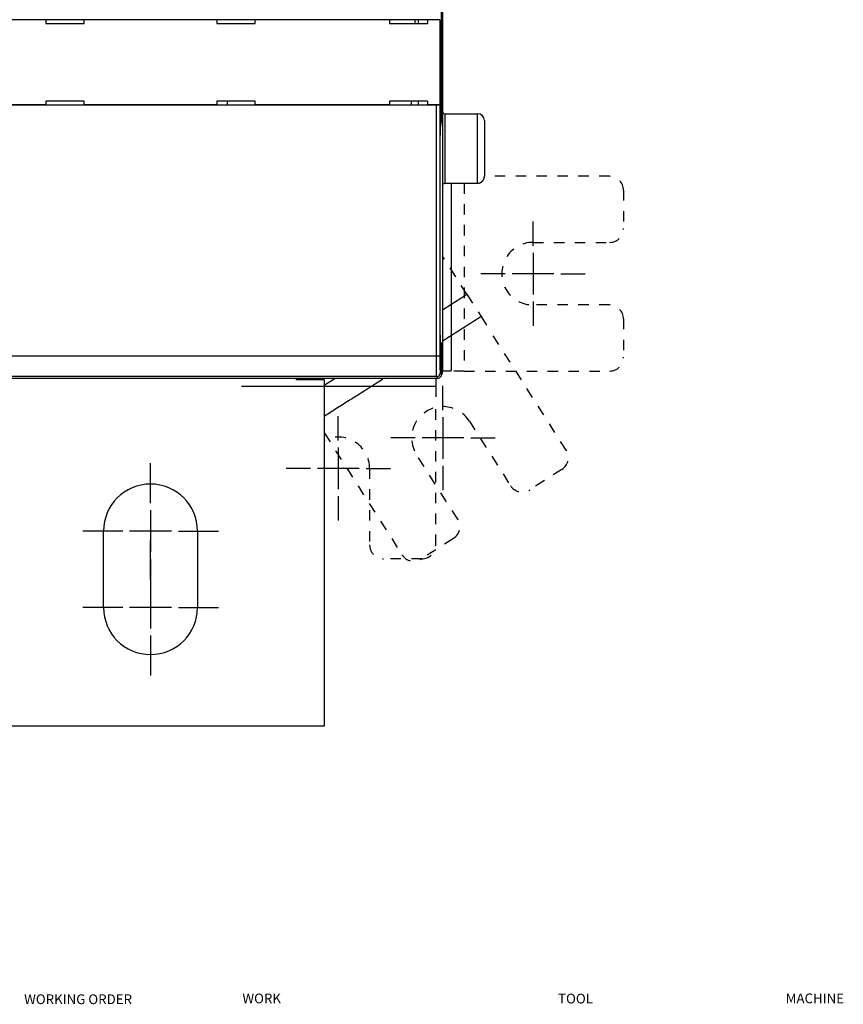
# Model space of a CAD drawing. Extents: x 158 to 841, y 0 to 553.
# Drawn here: x 473 to 591, y 10 to 152 of the extents above; entities that cross this region are included whole.
import ezdxf

# ---------------------------------------------------------------- set-up
doc = ezdxf.new("R2010")
doc.units = 0
doc.linetypes.add('HIDDEN', pattern=[4.5, 1.5, -1.5, 1.5])
doc.linetypes.add('HIDDENNEW0', pattern=[4.5, 1.5, -1.5, 1.5])
for name, color, linetype in [('2D_MITAT', 1, 'CONTINUOUS'), ('3', 7, 'CONTINUOUS'), ('MUOTOVIIVAT', 40, 'HIDDENNEW0'), ('PIILOVDEFINE', 5, 'HIDDENNEW0'), ('TANGVIIVATNONDEF', 3, 'HIDDENNEW0')]:
    doc.layers.add(name, color=color, linetype=linetype)
doc.styles.get("Standard").update_dxf_attribs({"font": 'monotxt.shx'})

# ---------------------------------------------------------------- blocks, each defined once
blk = doc.blocks.new('TITL_TEXT')
at = {"layer": '2D_MITAT', "color": 2, "linetype": 'CONTINUOUS'}
for tag, p, height in [('NAME', (30.279021, 52.10194), 1.4), ('RAWMATERIAL', (104.35243, 51.960066), 1.4), ('WEIGHT', (164.31118, 51.969809), 1.4), ('TOLERANCES', (21.979557, 49.009199), 1.2), ('CONCERNING', (75.427577, 48.977242), 1.2), ('DESCRIPTION', (127.02504, 48.977526), 1.2), ('SCALE', (22.008212, 41.947167), 1.2), ('DEPARTMENT', (75.549331, 41.854656), 1.2), ('PAPERSIZE', (175.74005, 35.642858), 1.2), ('DISTRIBUTION', (152.23913, 35.494431), 1.2), ('DATE', (75.484735, 29.146017), 1.2), ('DRAWINGNO', (127.38227, 26.248866), 1.2), ('REV.', (192.01752, 26.242492), 1.2), ('WORKINGORDER', (-167.04262, 17.416293), 1.4), ('WORK', (-135.66534, 17.533852), 1.4), ('TOOL', (-90.283768, 17.511327), 1.4), ('MACHINE', (-57.559495, 17.543489), 1.4), ('NOTE', (-17.979079, 17.518527), 1.4), ('SUPERSEDEDBY', (126.98039, 13.098592), 1.2), ('TCITEMNUMBER', (22.04048, 12.763116), 1.2)]:
    blk.add_attdef(tag, p, '', height=height, dxfattribs=at)

msp = doc.modelspace()

# ---------------------------------------------------------------- linework, layer by layer
at = {"layer": 'MUOTOVIIVAT', "color": 40, "linetype": 'CONTINUOUS'}
for p, q in [((533.62257, 305.38699), (533.62257, 101.38699)), ((533.47258, 137.31339), (533.47258, 192.05578)), ((476.56244, 151.87702), (457.27293, 151.87702)), ((476.56244, 151.87702), (476.56237, 151.36923)), ((476.56767, 151.90322), (476.56244, 151.87702)), ((482.06769, 151.90322), (476.56767, 151.90322)), ((482.07291, 151.87702), (482.06769, 151.90322)), ((482.07284, 151.36869), (482.07291, 151.87702)), ((501.16246, 151.87702), (482.07291, 151.87702)), ((501.16246, 151.87702), (501.16239, 151.36685)), ((501.16769, 151.90322), (501.16246, 151.87702)), ((506.66771, 151.90322), (501.16769, 151.90322)), ((506.67293, 151.87702), (506.66771, 151.90322)), ((506.67286, 151.36639), (506.67293, 151.87702)), ((525.96245, 151.87702), (506.67293, 151.87702)), ((525.96245, 151.87702), (525.96237, 151.36455)), ((525.96767, 151.90322), (525.96245, 151.87702)), ((531.43466, 151.90322), (525.96767, 151.90322)), ((530.12255, 151.90322), (530.12255, 151.36412)), ((531.43466, 151.90322), (531.43996, 151.87702)), ((531.43996, 151.87702), (531.43989, 151.36401)), ((533.22821, 151.87702), (531.43996, 151.87702)), ((533.22283, 151.90398), (533.22821, 151.87702)), ((533.22821, 151.87702), (533.22821, 139.69701)), ((476.56237, 151.36923), (482.07284, 151.36869)), ((501.16239, 151.36685), (506.67286, 151.36639)), ((525.96237, 151.36455), (531.43989, 151.36401)), ((476.56137, 140.19965), (476.56129, 139.69701)), ((482.07184, 140.19919), (476.56137, 140.19965)), ((482.07176, 139.69701), (482.07184, 140.19919)), ((501.16131, 140.19734), (501.16131, 139.69701)), ((506.67178, 140.1968), (501.16131, 140.19734)), ((502.62261, 140.19722), (502.62261, 139.67073)), ((506.67178, 139.69701), (506.67178, 140.1968)), ((525.96138, 140.19496), (525.9613, 139.69701)), ((531.43981, 140.1945), (525.96138, 140.19496)), ((530.12255, 140.19461), (530.12255, 139.67073)), ((531.43981, 140.1945), (531.43973, 139.69701)), ((532.72288, 139.62702), (450.52226, 139.62702)), ((457.27177, 139.69701), (476.56129, 139.69701)), ((476.56129, 139.69701), (476.56652, 139.67073)), ((476.56652, 139.67073), (482.06654, 139.67073)), ((482.06654, 139.67073), (482.07176, 139.69701)), ((482.07176, 139.69701), (501.16131, 139.69701)), ((501.16131, 139.69701), (501.16654, 139.67073)), ((501.16654, 139.67073), (506.66656, 139.67073)), ((506.66656, 139.67073), (506.67178, 139.69701)), ((506.67178, 139.69701), (525.9613, 139.69701)), ((525.9613, 139.69701), (525.96652, 139.67073)), ((525.96652, 139.67073), (531.43451, 139.67073)), ((531.43973, 139.69701), (531.43451, 139.67073)), ((531.43973, 139.69701), (533.22821, 139.69701)), ((533.22821, 139.69701), (533.22283, 139.66996)), ((533.9226, 138.38697), (538.6226, 138.38697)), ((539.62257, 137.38699), (539.62257, 129.38699)), ((533.31532, 136.3665), (533.47258, 137.31339)), ((533.28406, 107.46994), (533.28406, 134.37752)), ((533.9226, 128.38699), (538.6226, 128.38699)), ((533.47258, 105.39307), (533.31863, 105.47005)), ((533.47258, 100.88689), (533.47258, 105.39307)), ((450.27251, 100.38701), (532.97262, 100.38701)), ((512.62257, 100.13699), (512.62259, 100.38701)), ((516.62257, 100.13699), (512.62257, 100.13699)), ((516.62257, 50.386993), (516.62257, 100.13699)), ((484.87257, 67.386993), (484.87257, 78.386993)), ((498.37257, 78.386993), (498.37257, 67.386993)), ((466.62257, 50.386993), (516.62257, 50.386993))]:
    msp.add_line(p, q, dxfattribs=at)
at = {"layer": 'MUOTOVIIVAT', "color": 40, "linetype": 'HIDDEN'}
for p, q in [((557.62259, 129.387), (539.62257, 129.38702)), ((536.7145, 128.38699), (536.71443, 101.387)), ((559.62259, 127.387), (559.62258, 121.887)), ((546.62258, 119.88702), (557.62258, 119.887)), ((537.11145, 112.42157), (533.62261, 117.89794)), ((537.11145, 112.42157), (539.13773, 109.24094)), ((557.62257, 110.887), (546.62257, 110.88702)), ((539.13773, 109.24094), (540.15087, 107.65063)), ((551.38476, 90.016912), (540.15087, 107.65063)), ((559.62257, 108.887), (559.62256, 103.387)), ((534.82885, 101.38703), (533.62261, 101.387)), ((536.71447, 101.38703), (534.82885, 101.38703)), ((536.71447, 101.38703), (557.62256, 101.387)), ((532.62261, 100.38699), (532.62261, 99.180683)), ((532.62261, 99.180683), (532.62261, 97.295065)), ((532.62258, 76.386976), (532.62261, 97.295065)), ((537.46225, 94.189888), (543.37253, 84.912575)), ((516.62257, 92.470202), (527.76978, 74.972552)), ((535.782, 80.076888), (529.87172, 89.354201)), ((523.1226, 87.386988), (523.12258, 76.386988)), ((550.77257, 87.25553), (546.13391, 84.300388)), ((535.16981, 77.315507), (530.53116, 74.360364)), ((530.62258, 74.386979), (525.12258, 74.386985))]:
    msp.add_line(p, q, dxfattribs=at)
at = {"layer": 'MUOTOVIIVAT', "color": 40, "linetype": 'CONTINUOUS'}
for points in [[(533.22283, 139.66996), (533.22205, 139.66821, -0.095307995), (533.22049, 139.66648, -0.064965237), (533.21811, 139.66476, -0.040775184), (533.21496, 139.66306, -0.026747849), (533.21103, 139.66138, -0.018435154), (533.20638, 139.65973, -0.013540978), (533.20097, 139.65809, -0.010242212), (533.19487, 139.65649, -0.0080658158), (533.18806, 139.65491, -0.0064825152), (533.18059, 139.65335, -0.005363141), (533.17243, 139.65183, -0.0044972198), (533.16365, 139.65034, -0.0038522311), (533.15422, 139.64888, -0.0033318308), (533.14419, 139.64745, -0.002930063), (533.13355, 139.64606, -0.0025953729), (533.12235, 139.6447, -0.0023302749), (533.11057, 139.64339, -0.002103822), (533.09825, 139.64211, -0.0019212009), (533.0854, 139.64088, -0.0017622351), (533.07204, 139.63968, -0.0016327641), (533.05818, 139.63854, -0.0015174862), (533.04385, 139.63743, -0.0014225507), (533.02905, 139.63638, -0.0013388478), (533.0138, 139.63537, -0.001271693), (532.99812, 139.63441, -0.0012050919), (532.98204, 139.6335, -0.0011464667), (532.96557, 139.63265, -0.0011094593), (532.9487, 139.63185, -0.0010937433), (532.93143, 139.63111, -0.0010252739), (532.91391, 139.63042, -0.0009292303), (532.89616, 139.62979, -0.0010056803), (532.8778, 139.62922, -0.0011806901), (532.85866, 139.62872, -0.0008650274), (532.84051, 139.62827, -0.0002679163), (532.82395, 139.62791, -0.0012223999), (532.80217, 139.62758, -0.0020710522), (532.768, 139.62729, -0.0009795978), (532.72288, 139.62702, -0.0005064476)], [(533.28406, 134.37752), (533.28408, 134.45747, -0.000191606), (533.28417, 134.53892, -0.0001795771), (533.28432, 134.62195, -0.0001778712), (533.28453, 134.70632, -0.0001890773), (533.28482, 134.79181, -0.0001964467), (533.28517, 134.87815, -0.0002037313), (533.2856, 134.96514, -0.0002112046), (533.28611, 135.05245, -0.0002222643), (533.28669, 135.1398, -0.0002330759), (533.28736, 135.22686, -0.0002469392), (533.28812, 135.31326, -0.0002614398), (533.28895, 135.39866, -0.0002796548), (533.28987, 135.48265, -0.0003000013), (533.29088, 135.56489, -0.0003253331), (533.29197, 135.64493, -0.000353062), (533.29313, 135.72246, -0.0003852924), (533.29438, 135.79697, -0.00042966), (533.2957, 135.86826, -0.0004894339), (533.29709, 135.93582, -0.0005400294), (533.29854, 135.9994, -0.0005760049), (533.30005, 136.05848, -0.0007278407), (533.30163, 136.11334, -0.0010283674), (533.30331, 136.16364, -0.0009862418), (533.30491, 136.20805, -0.000437007), (533.30639, 136.24573, -0.001760629), (533.30832, 136.28216, -0.0050553861), (533.31134, 136.32272, -0.0047212251), (533.31532, 136.3665, -0.0037001303)], [(538.6226, 128.38699), (538.64629, 128.38727, 0.0061480153), (538.67017, 128.38812, 0.0059703266), (538.69426, 128.38957, 0.0059273744), (538.71853, 128.3916, 0.006058804), (538.74295, 128.39427, 0.0061225727), (538.76751, 128.39755, 0.0061696726), (538.79218, 128.40148, 0.0062033231), (538.81694, 128.40606, 0.006268589), (538.84177, 128.41132, 0.0063074493), (538.86664, 128.41723, 0.0063636151), (538.89152, 128.42384, 0.0063981771), (538.9164, 128.43113, 0.006451822), (538.94123, 128.43913, 0.006484232), (538.966, 128.44781, 0.006533142), (538.99067, 128.45721, 0.0065625363), (539.01523, 128.4673, 0.0066068), (539.03962, 128.47812, 0.006633109), (539.06385, 128.48962, 0.006672247), (539.08785, 128.50183, 0.0066952173), (539.11162, 128.51473, 0.0067289347), (539.13511, 128.52834, 0.006748386), (539.15831, 128.54261, 0.0067763854), (539.18117, 128.55756, 0.0067921496), (539.20368, 128.57317, 0.0068141874), (539.2258, 128.58943, 0.0068261288), (539.24751, 128.60632, 0.0068420103), (539.26877, 128.62384, 0.0068500208), (539.28958, 128.64194, 0.006859587), (539.30988, 128.66064, 0.0068636134), (539.32968, 128.67989, 0.0068668588), (539.34893, 128.69968, 0.006866855), (539.36762, 128.71999, 0.0068636008), (539.38573, 128.74079, 0.0068595544), (539.40325, 128.76205, 0.0068499604), (539.42013, 128.78377, 0.00684196), (539.4364, 128.80588, 0.006826126), (539.452, 128.8284, 0.0068140919), (539.46696, 128.85126, 0.0067918264), (539.48123, 128.87446, 0.0067763467), (539.49483, 128.89795, 0.006749118), (539.50773, 128.92172, 0.0067285854), (539.51995, 128.94572, 0.0066920747), (539.53145, 128.96994, 0.0066729371), (539.54226, 128.99434, 0.0066435754), (539.55236, 129.0189, 0.006603651), (539.56176, 129.04357, 0.00652561), (539.57044, 129.06833, 0.0065436613), (539.57844, 129.09317, 0.0066082937), (539.58573, 129.1181, 0.0064141807), (539.59234, 129.14293, 0.0059892259), (539.59825, 129.16761, 0.0064947973), (539.60351, 129.19263, 0.007559741), (539.6081, 129.21814, 0.0058499834), (539.61202, 129.24206, 0.0023087074), (539.61523, 129.26366, 0.0078951302), (539.61797, 129.29104, 0.013360277), (539.62042, 129.33271, 0.0066972836), (539.62258, 129.38697, 0.00363213)], [(533.62261, 128.087), (533.62269, 128.09411, -0.006150076), (533.62294, 128.10128, -0.0059723992), (533.62338, 128.1085, -0.0059295), (533.62398, 128.11578, -0.006061039), (533.62478, 128.12311, -0.0061248922), (533.62576, 128.13048, -0.0061720641), (533.62694, 128.13788, -0.0062057788), (533.62831, 128.14531, -0.0062711141), (533.62989, 128.15275, -0.0063100299), (533.63166, 128.16021, -0.0063662508), (533.63364, 128.16768, -0.0064008538), (533.63583, 128.17514, -0.0064545401), (533.63823, 128.18259, -0.0064869763), (533.64083, 128.19002, -0.006535912), (533.64365, 128.19742, -0.006565316), (533.64667, 128.20479, -0.006609588), (533.64992, 128.21211, -0.006635889), (533.65337, 128.21938, -0.006675017), (533.65703, 128.22658, -0.0066979613), (533.6609, 128.23371, -0.0067316508), (533.66498, 128.24075, -0.0067510562), (533.66926, 128.24771, -0.0067790054), (533.67375, 128.25457, -0.0067947098), (533.67843, 128.26133, -0.0068166911), (533.68331, 128.26796, -0.0068285377), (533.68837, 128.27448, -0.0068442987), (533.69363, 128.28085, -0.0068522601), (533.69906, 128.2871, -0.0068618581), (533.70467, 128.29319, -0.0068655476), (533.71044, 128.29913, -0.0068681117), (533.71638, 128.3049, -0.006868053), (533.72247, 128.31051, -0.006865294), (533.72871, 128.31594, -0.006861349), (533.73509, 128.3212, -0.0068515473), (533.74161, 128.32626, -0.0068434123), (533.74824, 128.33114, -0.006827507), (533.755, 128.33582, -0.0068153747), (533.76185, 128.34031, -0.0067929949), (533.76881, 128.34459, -0.0067773997), (533.77586, 128.34867, -0.0067500599), (533.78299, 128.35254, -0.0067294098), (533.7902, 128.35621, -0.0066927822), (533.79746, 128.35966, -0.006673525), (533.80478, 128.3629, -0.006644047), (533.81215, 128.36593, -0.0066040011), (533.81955, 128.36875, -0.0065258437), (533.82698, 128.37135, -0.0065437781), (533.83444, 128.37375, -0.0066082967), (533.84192, 128.37594, -0.0064140677), (533.84937, 128.37792, -0.0059890224), (533.85677, 128.37969, -0.0064944683), (533.86428, 128.38127, -0.007559219), (533.87193, 128.38265, -0.0058494684), (533.87911, 128.38382, -0.0023084804), (533.88559, 128.38479, -0.0078942797), (533.89381, 128.38561, -0.013358449), (533.90631, 128.38634, -0.0066961997), (533.9226, 128.38699, -0.003631501)], [(533.31863, 105.47005), (533.31714, 105.47253, -0.19439173), (533.31563, 105.47896, -0.033869927), (533.31409, 105.48944, -0.013374241), (533.31252, 105.50409, -0.007613901), (533.31093, 105.52338, -0.004710289), (533.30933, 105.54734, -0.0032442119), (533.30771, 105.57635, -0.002336018), (533.3061, 105.61036, -0.0018065353), (533.30448, 105.64974, -0.0014166912), (533.30288, 105.69438, -0.001162377), (533.3013, 105.74456, -0.000959793), (533.29974, 105.80007, -0.0008200174), (533.29822, 105.86112, -0.0007031793), (533.29673, 105.92741, -0.000619629), (533.2953, 105.99904, -0.0005447066), (533.29393, 106.07556, -0.0004877003), (533.29263, 106.15694, -0.0004429839), (533.29139, 106.24284, -0.0004127033), (533.29024, 106.33316, -0.0003690392), (533.28918, 106.42675, -0.0003239009), (533.28821, 106.52314, -0.0003305883), (533.28733, 106.62407, -0.0003632053), (533.28655, 106.72995, -0.000266332), (533.28588, 106.83107, -0.0001046176), (533.28533, 106.92382, -0.0003417548), (533.28486, 107.04373, -0.0005472537), (533.28443, 107.22826, -0.0002664863), (533.28406, 107.46994, -0.0001420533)]]:
    msp.add_lwpolyline(points, format="xyb", dxfattribs=at)
at = {"layer": 'MUOTOVIIVAT', "color": 40, "linetype": 'HIDDEN'}
for points in [[(533.62261, 110.19898), (533.70983, 110.25454, 0.0000002591), (533.79705, 110.31011, 0.0000002592), (533.88427, 110.36567, 0.0000002591), (533.97149, 110.42123, 0.0000002587), (534.05872, 110.4768, 0.0000002583), (534.14594, 110.53236, 0.000000258), (534.23316, 110.58793, 0.0000002578), (534.32038, 110.64349, 0.0000002574), (534.4076, 110.69906, 0.0000002571), (534.49482, 110.75462, 0.0000002568), (534.58204, 110.81018, 0.0000002566), (534.66927, 110.86575, 0.0000002561), (534.75649, 110.92131, 0.0000002559), (534.84371, 110.97688, 0.0000002556), (534.93093, 111.03244, 0.0000002552), (535.01815, 111.08801, 0.000000255), (535.10537, 111.14357, 0.0000002547), (535.19259, 111.19914, 0.0000002542), (535.27981, 111.25471, 0.000000254), (535.36703, 111.31027, 0.0000002538), (535.45425, 111.36584, 0.0000002533), (535.54147, 111.4214, 0.000000253), (535.62869, 111.47697, 0.0000002529), (535.71592, 111.53253, 0.000000253), (535.80315, 111.58811, 0.000000252), (535.89036, 111.64367, 0.0000002501), (535.97753, 111.6992, 0.000000252), (536.0648, 111.7548, 0.0000002568), (536.1522, 111.81048, 0.0000002492), (536.23924, 111.86593, 0.0000002326), (536.32576, 111.92106, 0.0000002561), (536.41368, 111.97707, 0.0000003047), (536.50365, 112.03439, 0.0000002312), (536.58812, 112.0882, 0.00000008), (536.66449, 112.13685, 0.0000003251), (536.76256, 112.19934, 0.0000005581), (536.91362, 112.29557, 0.0000002729), (537.11145, 112.42161, 0.0000001447)], [(516.62257, 99.368757), (516.66253, 99.394213, 0.0000000357), (516.70249, 99.419669, 0.0000000279), (516.74245, 99.445124, 0.0000000354), (516.7824, 99.47058, 0.0000000601), (516.82236, 99.496036, 0.0000000786), (516.86232, 99.521492, 0.000000095), (516.90228, 99.546947, 0.0000001107), (516.94223, 99.572403, 0.0000001292), (516.98219, 99.597859, 0.0000001456), (517.02215, 99.623315, 0.0000001637), (517.06211, 99.648771, 0.0000001798), (517.10206, 99.674226, 0.000000198), (517.14202, 99.699682, 0.000000214), (517.18198, 99.725138, 0.0000002322), (517.22194, 99.750594, 0.0000002484), (517.26189, 99.77605, 0.0000002667), (517.30185, 99.801506, 0.0000002828), (517.34181, 99.826962, 0.000000301), (517.38176, 99.852419, 0.000000317), (517.42172, 99.877875, 0.0000003353), (517.46168, 99.903331, 0.0000003513), (517.50164, 99.928787, 0.0000003693), (517.54159, 99.954243, 0.0000003859), (517.58155, 99.9797, 0.000000405), (517.62151, 100.00516, 0.0000004198), (517.66146, 100.03061, 0.0000004346), (517.7014, 100.05606, 0.0000004554), (517.74138, 100.08153, 0.0000004853), (517.78142, 100.10704, 0.000000485), (517.82129, 100.13244, 0.000000464), (517.86093, 100.15769, 0.0000005366), (517.9012, 100.18335, 0.0000006754), (517.94242, 100.20961, 0.0000005137), (517.98112, 100.23427, 0.0000001476), (518.0161, 100.25656, 0.00000078), (518.06103, 100.28518, 0.000001417), (518.13023, 100.32927, 0.0000006974), (518.22086, 100.38701, 0.0000003657)]]:
    msp.add_lwpolyline(points, format="xyb", dxfattribs=at)
at = {"layer": 'MUOTOVIIVAT', "color": 40, "linetype": 'CONTINUOUS'}
for centre, radius, start, end in [((533.92257, 138.68699), 0.3, 180, 270), ((538.62257, 137.38699), 1, 0, 90), ((532.97247, 100.8871), 0.500108, 270.02106, 359.97894), ((532.62257, 101.38699), 1, 330.05688, 360), ((491.62257, 78.386993), 6.75, 0, 180), ((491.62257, 67.386993), 6.75, 180, 360)]:
    msp.add_arc(centre, radius, start, end, dxfattribs=at)
at = {"layer": 'MUOTOVIIVAT', "color": 40, "linetype": 'HIDDEN'}
for centre, radius, start, end in [((557.62259, 127.38701), 2, 359.99993, 449.99993), ((557.62258, 121.887), 2, 269.99993, 359.99993), ((546.62257, 115.38702), 4.5, 89.99993, 269.99993), ((557.62257, 108.88701), 2, 359.99993, 449.99993), ((557.62256, 103.387), 2, 269.99993, 359.99993), ((533.66698, 91.772045), 4.5, 32.49993, 212.49993), ((518.6226, 87.386993), 4.5, 359.99993, 476.38812), ((549.69798, 88.942318), 2, 302.49993, 392.49993), ((545.05931, 85.987172), 2, 212.49993, 302.49993), ((534.09522, 79.002294), 2, 302.49993, 392.49993), ((525.12258, 76.386985), 2, 179.99993, 269.99993), ((530.62259, 76.386978), 2, 269.99993, 359.99993), ((529.45656, 76.047149), 2, 212.49993, 302.49993)]:
    msp.add_arc(centre, radius, start, end, dxfattribs=at)
at = {"layer": 'PIILOVDEFINE', "color": 5, "linetype": 'CONTINUOUS'}
for p, q in [((546.62257, 119.38702), (546.62257, 122.88702)), ((546.62257, 118.38702), (546.62257, 112.38702)), ((542.62257, 115.38702), (539.12257, 115.38702)), ((549.62257, 115.38702), (543.62257, 115.38702)), ((550.62257, 115.38702), (554.12257, 115.38702)), ((546.62257, 111.38702), (546.62257, 107.88702)), ((533.66698, 95.772045), (533.66698, 99.272045)), ((518.6226, 91.386993), (518.6226, 94.886993)), ((533.66698, 94.772045), (533.66698, 88.772045)), ((529.66698, 91.772045), (526.16698, 91.772045)), ((536.66698, 91.772045), (530.66698, 91.772045)), ((537.66698, 91.772045), (541.16698, 91.772045)), ((518.6226, 90.386993), (518.6226, 84.386993)), ((491.62257, 82.386993), (491.62257, 88.136993)), ((533.66698, 87.772045), (533.66698, 84.272045)), ((514.6226, 87.386993), (511.1226, 87.386993)), ((521.6226, 87.386993), (515.6226, 87.386993)), ((522.6226, 87.386993), (526.1226, 87.386993)), ((518.6226, 83.386993), (518.6226, 79.886993)), ((491.62257, 81.386993), (491.62257, 75.386993)), ((487.62257, 78.386993), (481.87257, 78.386993)), ((494.62257, 78.386993), (488.62257, 78.386993)), ((495.62257, 78.386993), (501.37257, 78.386993)), ((491.62257, 71.386993), (491.62257, 77.136993)), ((491.62257, 74.386993), (491.62257, 68.636993)), ((491.62257, 70.386993), (491.62257, 64.386993)), ((487.62257, 67.386993), (481.87257, 67.386993)), ((494.62257, 67.386993), (488.62257, 67.386993)), ((495.62257, 67.386993), (501.37257, 67.386993)), ((491.62257, 63.386993), (491.62257, 57.636993))]:
    msp.add_line(p, q, dxfattribs=at)
at = {"layer": 'TANGVIIVATNONDEF', "color": 3, "linetype": 'CONTINUOUS'}
for p, q in [((529.62257, 151.90325), (529.62257, 151.36419)), ((529.12257, 139.67074), (529.12257, 140.19469)), ((532.72288, 103.59346), (532.72288, 139.62702)), ((533.22283, 139.66996), (533.22283, 103.59346)), ((533.9226, 138.38697), (533.9226, 128.38699)), ((538.6226, 128.38699), (538.6226, 138.38697)), ((450.52226, 103.59346), (532.72288, 103.59346)), ((532.72288, 103.59346), (533.22283, 103.59346)), ((532.76574, 100.59389), (450.47939, 100.59389)), ((532.97262, 100.38701), (532.76574, 100.59389)), ((533.2657, 101.09377), (533.47258, 100.88689))]:
    msp.add_line(p, q, dxfattribs=at)
at = {"layer": 'TANGVIIVATNONDEF', "color": 3, "linetype": 'HIDDEN'}
for points in [[(534.82888, 128.38699), (534.82888, 127.71199), (534.82888, 127.03699), (534.82888, 126.362), (534.82888, 125.687), (534.82888, 125.012, 0.0000000012), (534.82888, 124.337), (534.82888, 123.662), (534.82888, 122.987), (534.82887, 122.312), (534.82887, 121.637), (534.82887, 120.962), (534.82887, 120.287), (534.82887, 119.612), (534.82887, 118.937), (534.82887, 118.262), (534.82887, 117.58701), (534.82887, 116.91201), (534.82887, 116.23701, 0.0000000048), (534.82887, 115.56201, 0.000000005), (534.82887, 114.88701, 0.0000000053), (534.82887, 114.212, 0.0000000056), (534.82886, 113.53701, 0.0000000059), (534.82886, 112.86203), (534.82886, 112.18701, 0.0000000064), (534.82886, 111.51192), (534.82886, 110.83701), (534.82886, 110.16235), (534.82886, 109.48701), (534.82886, 108.81064), (534.82886, 108.13701), (534.82886, 107.4674), (534.82886, 106.78701), (534.82886, 106.09072), (534.82886, 105.437), (534.82886, 104.84601), (534.82886, 104.087), (534.82886, 102.91796), (534.82886, 101.387)], [(539.13776, 109.24098), (538.99988, 109.15314, -0.000000044), (538.862, 109.0653, -0.000000044), (538.72412, 108.97746, -0.000000044), (538.58624, 108.88962, -0.0000000446), (538.44836, 108.80178, -0.0000000449), (538.31048, 108.71394, -0.0000000451), (538.1726, 108.6261, -0.0000000454), (538.03472, 108.53826, -0.0000000458), (537.89684, 108.45042, -0.000000046), (537.75896, 108.36258, -0.0000000464), (537.62108, 108.27474, -0.0000000468), (537.48321, 108.1869, -0.000000047), (537.34533, 108.09906, -0.0000000473), (537.20745, 108.01123, -0.0000000477), (537.06957, 107.92339, -0.000000048), (536.93169, 107.83555, -0.0000000482), (536.79381, 107.74771, -0.0000000486), (536.65593, 107.65987, -0.0000000489), (536.51805, 107.57203, -0.0000000491), (536.38017, 107.4842, -0.0000000496), (536.24229, 107.39636, -0.0000000499), (536.10442, 107.30852, -0.0000000501), (535.96654, 107.22069, -0.0000000504), (535.82866, 107.13284, -0.0000000509), (535.69076, 107.045, -0.000000051), (535.5529, 106.95717, -0.000000051), (535.4151, 106.86938, -0.0000000518), (535.27715, 106.78149, -0.0000000532), (535.13899, 106.69348, -0.000000052), (535.00139, 106.60582, -0.0000000487), (534.86461, 106.51868, -0.0000000541), (534.72563, 106.43014, -0.0000000652), (534.58341, 106.33954, -0.0000000496), (534.44988, 106.25447), (534.32916, 106.17756, -0.0000000709), (534.17412, 106.0788, -0.0000001233), (533.93533, 105.92667, -0.0000000603), (533.62261, 105.72745, -0.000000032)], [(532.62263, 99.18069), (531.92262, 99.18069), (531.22262, 99.180691), (530.52262, 99.180691), (529.82262, 99.180691), (529.12262, 99.180692), (528.42262, 99.180692), (527.72262, 99.180693), (527.02262, 99.180693), (526.32262, 99.180694), (525.62262, 99.180694, 0.0000000022), (524.92261, 99.180695), (524.22261, 99.180695), (523.52261, 99.180695), (522.82261, 99.180696), (522.12261, 99.180696), (521.42261, 99.180697), (520.72261, 99.180697), (520.02261, 99.180697), (519.32261, 99.180698, 0.0000000124), (518.62261, 99.180698), (517.9226, 99.180698), (517.2226, 99.180698), (516.52263, 99.180698), (515.8226, 99.180698, 0.0000000183), (515.12251, 99.180698), (514.4226, 99.180698, 0.0000000203), (513.72296, 99.180698, 0.0000000217), (513.0226, 99.180698, 0.0000000234), (512.32118, 99.180698), (511.62259, 99.180697, 0.0000000229), (510.92819, 99.180697, 0.0000000269), (510.22259, 99.180697, 0.0000000344), (509.50051, 99.180696, 0.0000000261), (508.82259, 99.180695, 0.000000007), (508.2097, 99.180695, 0.0000000407), (507.42258, 99.180694, 0.0000000749), (506.21024, 99.180692, 0.000000037), (504.62257, 99.18069, 0.0000000192)], [(525.23978, 100.38701), (525.02435, 100.24977, -0.0000000453), (524.80892, 100.11253, -0.000000046), (524.59349, 99.97528, -0.0000000453), (524.37806, 99.838036, -0.0000000437), (524.16263, 99.700791, -0.0000000423), (523.9472, 99.563547, -0.0000000412), (523.73177, 99.426302, -0.0000000401), (523.51634, 99.289058, -0.0000000389), (523.30091, 99.151813, -0.0000000378), (523.08548, 99.014569, -0.0000000364), (522.87005, 98.877325, -0.0000000353), (522.65462, 98.74008, -0.000000034), (522.43919, 98.602836, -0.000000033), (522.22376, 98.465592, -0.0000000317), (522.00833, 98.328348, -0.0000000306), (521.7929, 98.191103, -0.0000000292), (521.57747, 98.053859, -0.0000000281), (521.36204, 97.916615, -0.0000000269), (521.14661, 97.779371, -0.0000000258), (520.93118, 97.642127), (520.71575, 97.504881, -0.0000000233), (520.50032, 97.367639), (520.2849, 97.230399, -0.000000021), (520.06946, 97.09315), (519.854, 96.955889), (519.6386, 96.818662), (519.42328, 96.681489, -0.0000000162), (519.20774, 96.544174), (518.99187, 96.406653, -0.0000000138), (518.77688, 96.269687), (518.56317, 96.133539), (518.34602, 95.995199), (518.12379, 95.853626), (517.91516, 95.720711, -0.000000005), (517.72654, 95.600547), (517.48429, 95.446223), (517.11119, 95.208528), (516.62257, 94.897247)]]:
    msp.add_lwpolyline(points, format="xyb", dxfattribs=at)
at = {"layer": 'TANGVIIVATNONDEF', "color": 3, "linetype": 'CONTINUOUS'}
for points in [[(532.76574, 100.59389), (532.76478, 100.59582, -0.078677346), (532.76382, 100.59919, -0.029214984), (532.76285, 100.60408, -0.014408031), (532.76189, 100.61041, -0.0086626212), (532.76093, 100.61824, -0.0056932169), (532.75998, 100.62749, -0.0040789228), (532.75902, 100.63824, -0.0030346044), (532.75807, 100.6504, -0.0023705677), (532.75712, 100.66402, -0.0018890612), (532.75618, 100.67906, -0.0015546916), (532.75524, 100.69554, -0.0012943874), (532.75431, 100.71342, -0.0011031887), (532.75338, 100.73274, -0.0009468531), (532.75246, 100.75344, -0.000827422), (532.75155, 100.77557, -0.0007265054), (532.75065, 100.79906, -0.0006474793), (532.74975, 100.82396, -0.0005779216), (532.74886, 100.85022, -0.0005215251), (532.74798, 100.87787, -0.0004698933), (532.74711, 100.90684, -0.0004260367), (532.74624, 100.93716, -0.0003875548), (532.74539, 100.96877, -0.0003558034), (532.74455, 101.0017, -0.0003272556), (532.74372, 101.03587, -0.0003032529), (532.7429, 101.07133, -0.0002814414), (532.74209, 101.10799, -0.0002629776), (532.74129, 101.1459, -0.0002459888), (532.74051, 101.18497, -0.0002315019), (532.73974, 101.22525, -0.0002180433), (532.73898, 101.26667, -0.0002065258), (532.73824, 101.30925, -0.0001956907), (532.73751, 101.35294, -0.0001863626), (532.73679, 101.39774, -0.0001776142), (532.73609, 101.44362, -0.0001701883), (532.7354, 101.49058, -0.0001626941), (532.73473, 101.53856, -0.000155832), (532.73408, 101.58758, -0.0001490084), (532.73344, 101.63758, -0.0001426693), (532.73282, 101.68857, -0.0001368292), (532.73221, 101.74047, -0.0001317497), (532.73162, 101.7933, -0.0001269624), (532.73105, 101.847, -0.00012274), (532.73049, 101.90157, -0.0001187617), (532.72996, 101.95695, -0.0001152811), (532.72944, 102.01315, -0.0001119819), (532.72893, 102.07011, -0.0001091097), (532.72845, 102.12783, -0.0001063763), (532.72799, 102.18625, -0.0001040221), (532.72754, 102.24538, -0.0001017669), (532.72712, 102.30516, -0.0000998441), (532.72671, 102.36559, -0.0000980136), (532.72632, 102.42661, -0.0000965171), (532.72596, 102.48823, -0.0000948122), (532.72561, 102.55039, -0.000093067), (532.72528, 102.61309, -0.000090979), (532.72498, 102.67625, -0.0000886741), (532.72469, 102.73985, -0.00008784), (532.72443, 102.80393, -0.0000881736), (532.72418, 102.8685, -0.0000844548), (532.72396, 102.93315, -0.0000779266), (532.72376, 102.99774, -0.000084992), (532.72358, 103.06367, -0.0001002077), (532.72341, 103.13144, -0.0000754086), (532.72327, 103.19523, -0.000025736), (532.72316, 103.25303, -0.000105499), (532.72306, 103.32755, -0.0001804989), (532.72296, 103.44261, -0.00008785), (532.72288, 103.59346, -0.0000463973)], [(533.22283, 103.59346), (533.22284, 103.53798, 0.0000979911), (533.22287, 103.48256, 0.0000983581), (533.22292, 103.42718, 0.0000983462), (533.22299, 103.37186, 0.0000980912), (533.22309, 103.31666, 0.000098156), (533.22321, 103.26159, 0.000098379), (533.22334, 103.20669, 0.000098775), (533.2235, 103.15197, 0.000099264), (533.22368, 103.09746, 0.000099958), (533.22389, 103.0432, 0.0001007678), (533.22411, 102.98921, 0.0001017859), (533.22435, 102.93551, 0.0001029354), (533.22462, 102.88214, 0.0001042971), (533.2249, 102.82911, 0.0001057981), (533.22521, 102.77647, 0.0001075616), (533.22553, 102.72423, 0.0001095292), (533.22588, 102.67243, 0.000111635), (533.22625, 102.62108, 0.000113791), (533.22663, 102.57023, 0.0001158646), (533.22704, 102.51987, 0.0001176181), (533.22747, 102.47005, 0.0001197962), (533.22791, 102.42078, 0.000122116), (533.22838, 102.37209, 0.0001248272), (533.22886, 102.32399, 0.000127648), (533.22936, 102.27653, 0.0001309259), (533.22988, 102.22969, 0.0001343731), (533.23042, 102.18354, 0.000138332), (533.23097, 102.13807, 0.0001425076), (533.23154, 102.09332, 0.0001472804), (533.23213, 102.04929, 0.0001523466), (533.23274, 102.00604, 0.0001580901), (533.23336, 101.96356, 0.0001641843), (533.234, 101.92189, 0.0001711909), (533.23466, 101.88104, 0.000178796), (533.23533, 101.84105, 0.0001869822), (533.23601, 101.80192, 0.0001952147), (533.23671, 101.76369, 0.000204205), (533.23743, 101.72635, 0.0002131131), (533.23816, 101.68995, 0.0002236074), (533.23891, 101.65446, 0.0002347971), (533.23966, 101.61995, 0.0002477943), (533.24043, 101.58638, 0.00026161), (533.24122, 101.55382, 0.000277753), (533.24201, 101.52223, 0.0002951281), (533.24282, 101.49168, 0.0003155059), (533.24364, 101.46213, 0.0003376549), (533.24447, 101.43365, 0.0003638079), (533.24532, 101.40621, 0.000392575), (533.24617, 101.37987, 0.0004268313), (533.24703, 101.3546, 0.0004649804), (533.2479, 101.33046, 0.000511025), (533.24878, 101.30742, 0.0005632778), (533.24967, 101.28554, 0.0006256514), (533.25057, 101.26479, 0.0006948466), (533.25148, 101.24521, 0.000776995), (533.25239, 101.22677, 0.000866606), (533.25331, 101.20952, 0.0009950236), (533.25424, 101.19342, 0.0011637783), (533.25517, 101.17852, 0.0013212954), (533.25611, 101.16478, 0.0014385573), (533.25704, 101.15227, 0.0018876864), (533.258, 101.14089, 0.0028041643), (533.25898, 101.13069, 0.002765221), (533.25991, 101.1218, 0.0010975462), (533.26075, 101.11436, 0.005283305), (533.26183, 101.10756, 0.01756252), (533.2635, 101.10066, 0.019260526), (533.2657, 101.09377, 0.016945328)], [(532.76574, 100.59389), (532.78956, 100.59445, 0.012799358), (532.8137, 100.59621, 0.012152434), (532.83818, 100.59921, 0.011970279), (532.86289, 100.60345, 0.012476268), (532.88774, 100.60905, 0.012714801), (532.91261, 100.61599, 0.01287007), (532.9374, 100.62435, 0.012971284), (532.96201, 100.63408, 0.013178124), (532.98631, 100.64525, 0.013287626), (533.0102, 100.65779, 0.013431928), (533.03353, 100.67174, 0.013504007), (533.05622, 100.68701, 0.013601779), (533.07812, 100.70359, 0.01365582), (533.09916, 100.72138, 0.013725606), (533.1192, 100.74037, 0.013716024), (533.13818, 100.76039, 0.013652512), (533.15597, 100.78142, 0.013726164), (533.17256, 100.80333, 0.013891291), (533.18783, 100.82606, 0.013537979), (533.20178, 100.84934, 0.01272125), (533.21431, 100.87304, 0.013681239), (533.2255, 100.89752, 0.015720418), (533.23527, 100.92288, 0.012372233), (533.24359, 100.94692, 0.0053901107), (533.25038, 100.96882, 0.016181599), (533.25614, 100.99663, 0.027062058), (533.26125, 101.03884, 0.013866185), (533.2657, 101.09377, 0.007623499)]]:
    msp.add_lwpolyline(points, format="xyb", dxfattribs=at)

# ---------------------------------------------------------------- block references
at = {"layer": '3'}
ref = msp.add_blockref('TITL_TEXT', (640.5, -7.05), dxfattribs=at)
ref.add_attrib('TBL_WORKINGORDER', 'WORKING ORDER', (473.45738, 10.366293), dxfattribs={"color": 2, "linetype": 'CONTINUOUS', "height": 1.4})
ref.add_attrib('TBL_WORK', 'WORK', (504.83466, 10.483852), dxfattribs={"color": 2, "linetype": 'CONTINUOUS', "height": 1.4})
ref.add_attrib('TBL_TOOL', 'TOOL', (550.21623, 10.461327), dxfattribs={"color": 2, "linetype": 'CONTINUOUS', "height": 1.4})
ref.add_attrib('TBL_MACHINE', 'MACHINE', (582.9405, 10.493489), dxfattribs={"color": 2, "linetype": 'CONTINUOUS', "height": 1.4})

doc.saveas('drawing.dxf')
